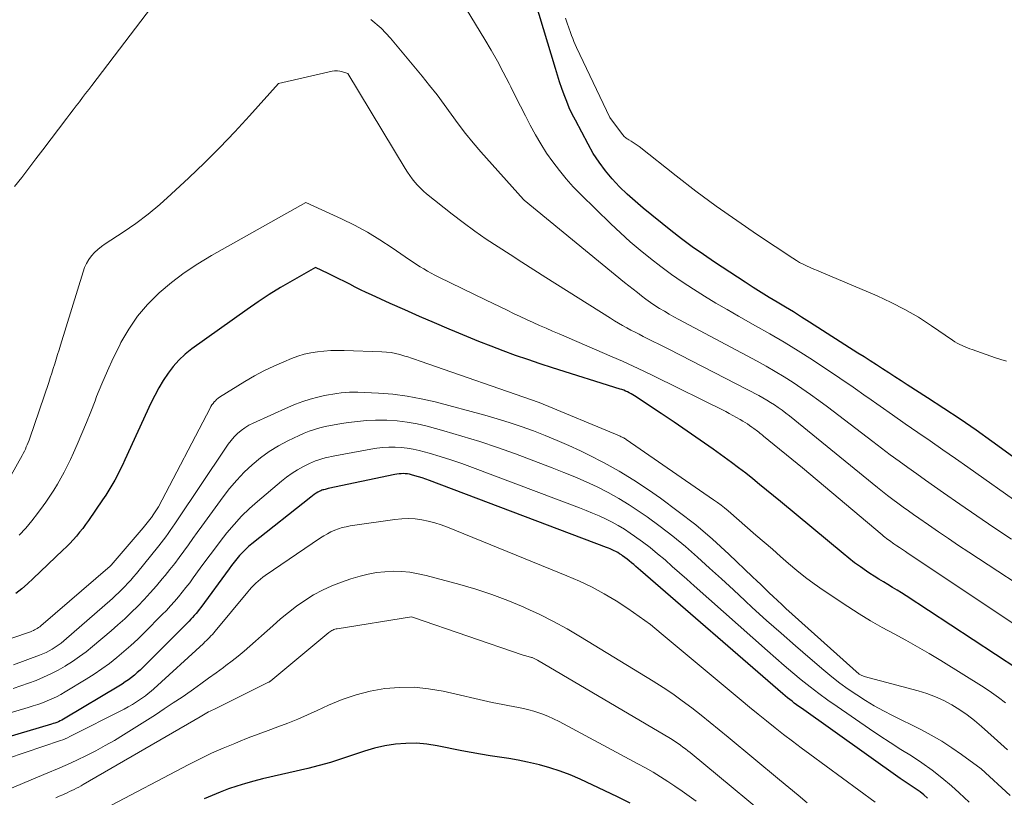
# Model space of a CAD drawing. Units: feet. Extents: x 1184172 to 1189172, y 7076370 to 7083870.
# Drawn here: x 1185148 to 1185224, y 7078489 to 7078548 of the extents above; entities that cross this region are included whole.
import ezdxf

# ---------------------------------------------------------------- set-up
doc = ezdxf.new("R2010")
doc.units = ezdxf.units.FT
doc.header["$MEASUREMENT"] = 0
doc.layers.add('Level 44', color=7, linetype='Continuous', lineweight=0)
doc.layers.add('Level 45', color=7, linetype='Continuous', lineweight=0)

msp = doc.modelspace()

# ---------------------------------------------------------------- linework, layer by layer
at = {"layer": 'Level 44', "color": 32, "linetype": 'Continuous', "lineweight": 30, "flags": 128}
for points, elevation in [([(1185230.06, 7078511), (1185223.13, 7078516.01), (1185221.91, 7078516.88), (1185220.68, 7078517.73), (1185219.43, 7078518.56), (1185218.18, 7078519.38), (1185216.61, 7078520.39), (1185216.14, 7078520.69), (1185215.66, 7078521), (1185215.19, 7078521.3), (1185214.72, 7078521.61), (1185214.24, 7078521.91), (1185213.77, 7078522.22), (1185213.29, 7078522.53), (1185212.82, 7078522.83), (1185209.1, 7078525.21), (1185208.48, 7078525.6), (1185207.86, 7078525.99), (1185207.24, 7078526.36), (1185206.61, 7078526.74), (1185205.99, 7078527.11), (1185205.36, 7078527.49), (1185204.75, 7078527.88), (1185204.13, 7078528.28), (1185201.77, 7078529.83), (1185200.92, 7078530.41), (1185200.07, 7078531.01), (1185199.24, 7078531.63), (1185198.43, 7078532.26), (1185196.28, 7078533.98), (1185195.66, 7078534.51), (1185195.05, 7078535.05), (1185194.47, 7078535.63), (1185193.91, 7078536.23), (1185193.39, 7078536.86), (1185192.9, 7078537.51), (1185192.45, 7078538.2), (1185192.05, 7078538.9), (1185191.07, 7078540.75), (1185190.83, 7078541.22), (1185190.6, 7078541.71), (1185190.4, 7078542.2), (1185190.21, 7078542.7), (1185190.03, 7078543.2), (1185189.86, 7078543.71), (1185189.7, 7078544.22), (1185189.54, 7078544.73), (1185187.37, 7078551.97)], 2270), ([(1185225.12, 7078498.49), (1185216.53, 7078504.13), (1185216.18, 7078504.36), (1185215.84, 7078504.57), (1185215.49, 7078504.79), (1185215.13, 7078505), (1185214.78, 7078505.21), (1185214.43, 7078505.43), (1185214.08, 7078505.65), (1185213.74, 7078505.87), (1185213.48, 7078506.04), (1185213.01, 7078506.36), (1185212.56, 7078506.69), (1185212.11, 7078507.03), (1185211.67, 7078507.39), (1185206.85, 7078511.39), (1185206.32, 7078511.83), (1185205.78, 7078512.27), (1185205.25, 7078512.7), (1185204.72, 7078513.14), (1185204.18, 7078513.57), (1185203.63, 7078513.99), (1185203.08, 7078514.41), (1185202.52, 7078514.81), (1185201.67, 7078515.42), (1185200.68, 7078516.12), (1185199.68, 7078516.82), (1185198.68, 7078517.5), (1185197.67, 7078518.17), (1185195.63, 7078519.53), (1185195.49, 7078519.61), (1185195.36, 7078519.69), (1185195.22, 7078519.76), (1185195.08, 7078519.83), (1185194.94, 7078519.9), (1185194.8, 7078519.96), (1185194.65, 7078520.01), (1185194.51, 7078520.06), (1185189.32, 7078521.69), (1185188.36, 7078522), (1185187.41, 7078522.32), (1185186.46, 7078522.65), (1185185.52, 7078522.99), (1185184.58, 7078523.35), (1185183.65, 7078523.71), (1185182.72, 7078524.09), (1185181.79, 7078524.48), (1185181.36, 7078524.66), (1185180.22, 7078525.15), (1185179.08, 7078525.65), (1185177.95, 7078526.15), (1185176.82, 7078526.65), (1185175.38, 7078527.3), (1185174.96, 7078527.5), (1185174.54, 7078527.7), (1185174.12, 7078527.91), (1185173.7, 7078528.12), (1185173.29, 7078528.34), (1185172.87, 7078528.55), (1185172.45, 7078528.75), (1185172.03, 7078528.95), (1185171.06, 7078529.4), (1185169.27, 7078528.39), (1185168.38, 7078527.87), (1185167.51, 7078527.33), (1185166.65, 7078526.77), (1185165.81, 7078526.18), (1185161.56, 7078523.14), (1185161.04, 7078522.73), (1185160.56, 7078522.29), (1185160.12, 7078521.8), (1185159.72, 7078521.28), (1185159.35, 7078520.72), (1185159.01, 7078520.15), (1185158.7, 7078519.57), (1185158.4, 7078518.97), (1185156.4, 7078514.6), (1185156.21, 7078514.2), (1185156.02, 7078513.81), (1185155.82, 7078513.42), (1185155.61, 7078513.03), (1185155.39, 7078512.65), (1185155.16, 7078512.27), (1185154.93, 7078511.9), (1185154.68, 7078511.54), (1185153.59, 7078509.94), (1185153.37, 7078509.64), (1185153.15, 7078509.33), (1185152.91, 7078509.04), (1185152.67, 7078508.74), (1185152.42, 7078508.46), (1185152.17, 7078508.18), (1185151.9, 7078507.91), (1185151.63, 7078507.65), (1185149.33, 7078505.47), (1185148.9, 7078505.07), (1185148.46, 7078504.69), (1185148, 7078504.32)], 2260), ([(1185218.18, 7078488.57), (1185217.9, 7078488.81), (1185217.61, 7078489.04), (1185217.31, 7078489.25), (1185217, 7078489.46), (1185216.69, 7078489.67), (1185216.39, 7078489.88), (1185216.08, 7078490.09), (1185208.47, 7078495.48), (1185208.28, 7078495.61), (1185208.1, 7078495.74), (1185207.92, 7078495.88), (1185207.75, 7078496.02), (1185207.57, 7078496.16), (1185207.39, 7078496.3), (1185207.22, 7078496.44), (1185207.05, 7078496.59), (1185196.07, 7078506.1), (1185195.9, 7078506.25), (1185195.73, 7078506.4), (1185195.56, 7078506.54), (1185195.4, 7078506.69), (1185195.22, 7078506.83), (1185195.05, 7078506.97), (1185194.88, 7078507.1), (1185194.7, 7078507.23), (1185194.61, 7078507.29), (1185194.47, 7078507.38), (1185194.34, 7078507.47), (1185194.19, 7078507.54), (1185194.05, 7078507.61), (1185193.9, 7078507.68), (1185193.76, 7078507.75), (1185193.61, 7078507.81), (1185193.46, 7078507.87), (1185179.85, 7078513.01), (1185179.57, 7078513.11), (1185179.29, 7078513.21), (1185179, 7078513.3), (1185178.72, 7078513.38), (1185178.45, 7078513.46), (1185178.29, 7078513.5), (1185178.14, 7078513.53), (1185177.98, 7078513.54), (1185177.82, 7078513.55), (1185177.66, 7078513.54), (1185177.5, 7078513.53), (1185177.34, 7078513.51), (1185177.18, 7078513.48), (1185172.05, 7078512.39), (1185171.97, 7078512.37), (1185171.89, 7078512.35), (1185171.8, 7078512.33), (1185171.72, 7078512.31), (1185171.64, 7078512.29), (1185171.56, 7078512.26), (1185171.48, 7078512.22), (1185171.41, 7078512.19), (1185171.26, 7078512.11), (1185171.11, 7078512.03), (1185170.97, 7078511.94), (1185170.83, 7078511.84), (1185170.7, 7078511.74), (1185166.17, 7078508.14), (1185165.92, 7078507.93), (1185165.68, 7078507.71), (1185165.45, 7078507.48), (1185165.22, 7078507.24), (1185165.01, 7078506.99), (1185164.8, 7078506.74), (1185164.6, 7078506.48), (1185164.41, 7078506.22), (1185162.23, 7078503.23), (1185162.11, 7078503.08), (1185161.99, 7078502.92), (1185161.87, 7078502.77), (1185161.74, 7078502.62), (1185161.61, 7078502.47), (1185161.48, 7078502.33), (1185161.35, 7078502.19), (1185161.21, 7078502.05), (1185157.78, 7078498.63), (1185157.57, 7078498.42), (1185157.35, 7078498.23), (1185157.13, 7078498.04), (1185156.9, 7078497.85), (1185156.67, 7078497.68), (1185156.43, 7078497.51), (1185156.19, 7078497.35), (1185155.94, 7078497.19), (1185151.79, 7078494.71), (1185151.67, 7078494.64), (1185151.54, 7078494.57), (1185151.41, 7078494.51), (1185151.28, 7078494.45), (1185151.15, 7078494.4), (1185151.01, 7078494.35), (1185150.88, 7078494.3), (1185150.74, 7078494.26), (1185143.64, 7078492.16)], 2250), ([(1185195.28, 7078488.17), (1185194.31, 7078488.66), (1185193.34, 7078489.13), (1185191.45, 7078490.02), (1185190.68, 7078490.35), (1185189.9, 7078490.65), (1185189.11, 7078490.9), (1185188.3, 7078491.12), (1185188.09, 7078491.17), (1185187.38, 7078491.33), (1185186.67, 7078491.48), (1185185.95, 7078491.61), (1185185.22, 7078491.72), (1185184.5, 7078491.83), (1185183.78, 7078491.95), (1185183.06, 7078492.09), (1185182.34, 7078492.22), (1185180.44, 7078492.6), (1185179.64, 7078492.72), (1185178.84, 7078492.79), (1185178.03, 7078492.78), (1185177.22, 7078492.71), (1185176.41, 7078492.58), (1185175.62, 7078492.41), (1185174.83, 7078492.19), (1185174.06, 7078491.93), (1185173.91, 7078491.88), (1185173.07, 7078491.59), (1185172.21, 7078491.32), (1185171.35, 7078491.08), (1185170.48, 7078490.86), (1185166.99, 7078490.05), (1185166.33, 7078489.88), (1185165.67, 7078489.7), (1185165.02, 7078489.5), (1185164.38, 7078489.28), (1185163.74, 7078489.03), (1185163.11, 7078488.78), (1185162.49, 7078488.5)], 2240)]:
    msp.add_lwpolyline(points, dxfattribs=dict(at, elevation=elevation))
at = {"layer": 'Level 45', "color": 32, "linetype": 'Continuous', "lineweight": 0, "flags": 128}
for points, elevation in [([(1185225.4, 7078511.11), (1185221.28, 7078514.04), (1185220.32, 7078514.71), (1185219.36, 7078515.39), (1185218.39, 7078516.06), (1185217.42, 7078516.72), (1185216.45, 7078517.39), (1185215.49, 7078518.06), (1185214.53, 7078518.73), (1185213.57, 7078519.41), (1185213.46, 7078519.49), (1185212.45, 7078520.2), (1185211.43, 7078520.9), (1185210.4, 7078521.59), (1185209.36, 7078522.27), (1185209.31, 7078522.31), (1185208.23, 7078522.99), (1185207.15, 7078523.66), (1185206.05, 7078524.3), (1185204.94, 7078524.93), (1185203.63, 7078525.66), (1185202.75, 7078526.17), (1185201.87, 7078526.68), (1185201.01, 7078527.21), (1185200.15, 7078527.75), (1185199.3, 7078528.3), (1185198.46, 7078528.88), (1185197.65, 7078529.48), (1185196.85, 7078530.1), (1185196.06, 7078530.74), (1185195.29, 7078531.39), (1185194.54, 7078532.07), (1185193.81, 7078532.77), (1185191.49, 7078535.03), (1185190.91, 7078535.63), (1185190.36, 7078536.24), (1185189.84, 7078536.88), (1185189.33, 7078537.54), (1185188.86, 7078538.22), (1185188.42, 7078538.92), (1185188, 7078539.63), (1185187.6, 7078540.36), (1185187.22, 7078541.1), (1185186.84, 7078541.84), (1185186.46, 7078542.58), (1185186.09, 7078543.32), (1185185.97, 7078543.57), (1185185.52, 7078544.44), (1185185.07, 7078545.29), (1185184.59, 7078546.14), (1185184.09, 7078546.97), (1185180.59, 7078552.75)], 2268), ([(1185159.75, 7078551.2), (1185153.85, 7078543.43), (1185153.61, 7078543.12), (1185153.37, 7078542.8), (1185153.13, 7078542.49), (1185152.89, 7078542.17), (1185152.65, 7078541.85), (1185152.41, 7078541.54), (1185152.17, 7078541.22), (1185151.93, 7078540.9), (1185150.08, 7078538.48), (1185149.54, 7078537.77), (1185149, 7078537.06), (1185148.46, 7078536.35), (1185147.91, 7078535.64)], 2266), ([(1185224.63, 7078508.51), (1185223.29, 7078509.39), (1185221.97, 7078510.29), (1185220.66, 7078511.2), (1185219.41, 7078512.07), (1185218.72, 7078512.55), (1185218.03, 7078513.04), (1185217.34, 7078513.52), (1185216.66, 7078514.01), (1185215.98, 7078514.51), (1185215.3, 7078515), (1185214.63, 7078515.51), (1185213.96, 7078516.01), (1185210.47, 7078518.68), (1185209.82, 7078519.17), (1185209.17, 7078519.64), (1185208.51, 7078520.1), (1185207.84, 7078520.55), (1185207.15, 7078520.99), (1185206.46, 7078521.41), (1185205.76, 7078521.81), (1185205.06, 7078522.2), (1185199.03, 7078525.41), (1185198.65, 7078525.61), (1185198.28, 7078525.82), (1185197.92, 7078526.04), (1185197.55, 7078526.26), (1185197.19, 7078526.49), (1185196.84, 7078526.73), (1185196.5, 7078526.97), (1185196.17, 7078527.23), (1185195.84, 7078527.49), (1185195.51, 7078527.75), (1185195.19, 7078528.01), (1185194.86, 7078528.27), (1185187.13, 7078534.6), (1185187.09, 7078534.65), (1185183.8, 7078538.31), (1185183.2, 7078539.01), (1185182.61, 7078539.72), (1185182.05, 7078540.46), (1185181.51, 7078541.21), (1185180.97, 7078541.96), (1185180.42, 7078542.7), (1185179.85, 7078543.43), (1185179.27, 7078544.15), (1185176.85, 7078547.07), (1185176.12, 7078547.83), (1185175.33, 7078548.5)], 2266), ([(1185224.25, 7078522.2), (1185223.83, 7078522.33), (1185223.41, 7078522.47), (1185221.6, 7078523.1), (1185221.42, 7078523.16), (1185221.24, 7078523.23), (1185221.06, 7078523.31), (1185220.88, 7078523.38), (1185220.84, 7078523.4), (1185220.65, 7078523.49), (1185220.46, 7078523.59), (1185220.27, 7078523.7), (1185220.09, 7078523.82), (1185218.47, 7078524.93), (1185217.47, 7078525.58), (1185216.44, 7078526.18), (1185215.38, 7078526.72), (1185214.3, 7078527.22), (1185209.98, 7078529.05), (1185209.7, 7078529.17), (1185209.42, 7078529.29), (1185209.15, 7078529.41), (1185208.87, 7078529.53), (1185208.6, 7078529.66), (1185208.33, 7078529.8), (1185208.08, 7078529.95), (1185207.82, 7078530.12), (1185205.09, 7078531.93), (1185203.49, 7078533.02), (1185201.91, 7078534.14), (1185200.35, 7078535.3), (1185198.82, 7078536.48), (1185195.97, 7078538.73), (1185195.82, 7078538.84), (1185195.68, 7078538.94), (1185195.52, 7078539.04), (1185195.36, 7078539.14), (1185195.19, 7078539.24), (1185195.12, 7078539.28), (1185195.05, 7078539.32), (1185194.98, 7078539.37), (1185194.92, 7078539.42), (1185194.86, 7078539.47), (1185194.8, 7078539.53), (1185194.75, 7078539.59), (1185194.7, 7078539.65), (1185193.72, 7078540.95), (1185191.16, 7078546.35), (1185191.06, 7078546.57), (1185190.96, 7078546.8), (1185190.87, 7078547.03), (1185190.78, 7078547.26), (1185190.69, 7078547.51), (1185190.56, 7078547.87), (1185190.44, 7078548.23), (1185190.32, 7078548.6)], 2272), ([(1185227.22, 7078503.65), (1185221.35, 7078507.5), (1185220.57, 7078508.02), (1185219.79, 7078508.54), (1185219.01, 7078509.07), (1185218.24, 7078509.6), (1185217.51, 7078510.11), (1185217.1, 7078510.39), (1185216.7, 7078510.68), (1185216.29, 7078510.97), (1185215.89, 7078511.26), (1185215.5, 7078511.56), (1185215.1, 7078511.86), (1185214.72, 7078512.17), (1185214.33, 7078512.48), (1185207.54, 7078518), (1185207.26, 7078518.21), (1185206.98, 7078518.43), (1185206.69, 7078518.63), (1185206.4, 7078518.83), (1185206.1, 7078519.02), (1185205.8, 7078519.21), (1185205.49, 7078519.38), (1185205.18, 7078519.55), (1185198.27, 7078523.13), (1185196.3, 7078524.11), (1185195.98, 7078524.27), (1185195.66, 7078524.44), (1185195.34, 7078524.6), (1185195.02, 7078524.77), (1185194.7, 7078524.94), (1185194.38, 7078525.12), (1185194.07, 7078525.31), (1185193.77, 7078525.5), (1185188.79, 7078528.65), (1185187.87, 7078529.24), (1185186.95, 7078529.82), (1185186.04, 7078530.41), (1185185.12, 7078531), (1185184.21, 7078531.6), (1185183.32, 7078532.22), (1185182.44, 7078532.87), (1185181.58, 7078533.53), (1185179.62, 7078535.09), (1185179.37, 7078535.3), (1185179.14, 7078535.52), (1185178.92, 7078535.75), (1185178.71, 7078535.99), (1185178.51, 7078536.24), (1185178.32, 7078536.5), (1185178.14, 7078536.76), (1185177.97, 7078537.03), (1185173.55, 7078544.34), (1185173.15, 7078544.48), (1185172.95, 7078544.53), (1185172.75, 7078544.55), (1185172.54, 7078544.55), (1185172.34, 7078544.52), (1185168.22, 7078543.58), (1185165.99, 7078541.09), (1185164.86, 7078539.86), (1185163.71, 7078538.65), (1185162.52, 7078537.48), (1185161.32, 7078536.32), (1185159.97, 7078535.05), (1185159.09, 7078534.26), (1185158.18, 7078533.51), (1185157.24, 7078532.81), (1185156.26, 7078532.14), (1185154.88, 7078531.24), (1185154.59, 7078531.03), (1185154.32, 7078530.81), (1185154.07, 7078530.56), (1185153.83, 7078530.3), (1185153.63, 7078530.02), (1185153.45, 7078529.72), (1185153.3, 7078529.4), (1185153.18, 7078529.08), (1185151.44, 7078523.43), (1185151.33, 7078523.07), (1185151.22, 7078522.71), (1185151.11, 7078522.35), (1185151, 7078521.99), (1185150.88, 7078521.63), (1185150.77, 7078521.27), (1185150.65, 7078520.91), (1185150.53, 7078520.55), (1185149.08, 7078516.28), (1185149.02, 7078516.11), (1185148.95, 7078515.94), (1185148.88, 7078515.77), (1185148.81, 7078515.6), (1185148.74, 7078515.43), (1185148.66, 7078515.27), (1185148.57, 7078515.1), (1185148.49, 7078514.94), (1185146.77, 7078511.91)], 2264), ([(1185226.66, 7078500.76), (1185216.69, 7078507.4), (1185216.47, 7078507.55), (1185216.25, 7078507.7), (1185216.02, 7078507.85), (1185215.8, 7078508), (1185215.59, 7078508.15), (1185215.47, 7078508.23), (1185215.36, 7078508.31), (1185215.24, 7078508.39), (1185215.13, 7078508.48), (1185215.01, 7078508.56), (1185214.9, 7078508.65), (1185214.79, 7078508.74), (1185214.68, 7078508.83), (1185208.56, 7078514), (1185205.55, 7078516.44), (1185205.46, 7078516.52), (1185205.37, 7078516.59), (1185205.27, 7078516.67), (1185205.18, 7078516.74), (1185205.09, 7078516.81), (1185204.99, 7078516.88), (1185204.9, 7078516.95), (1185204.8, 7078517.02), (1185204.65, 7078517.13), (1185204.48, 7078517.25), (1185204.31, 7078517.37), (1185204.13, 7078517.48), (1185203.95, 7078517.59), (1185203.76, 7078517.7), (1185203.48, 7078517.86), (1185203.2, 7078518.02), (1185202.92, 7078518.17), (1185202.64, 7078518.32), (1185197.13, 7078521.05), (1185196.33, 7078521.44), (1185195.52, 7078521.82), (1185194.71, 7078522.19), (1185193.89, 7078522.54), (1185189.82, 7078524.3), (1185189.31, 7078524.51), (1185188.81, 7078524.74), (1185188.31, 7078524.96), (1185187.81, 7078525.19), (1185187.31, 7078525.42), (1185186.82, 7078525.65), (1185186.32, 7078525.88), (1185185.83, 7078526.12), (1185184.14, 7078526.93), (1185180.55, 7078528.68), (1185180.26, 7078528.83), (1185179.97, 7078528.98), (1185179.69, 7078529.14), (1185179.41, 7078529.3), (1185179.13, 7078529.47), (1185178.85, 7078529.64), (1185178.58, 7078529.82), (1185178.31, 7078530), (1185176.98, 7078530.92), (1185176.03, 7078531.54), (1185175.07, 7078532.12), (1185174.07, 7078532.66), (1185173.06, 7078533.16), (1185170.33, 7078534.42), (1185163.06, 7078530.33), (1185162, 7078529.69), (1185160.97, 7078529), (1185159.99, 7078528.25), (1185159.04, 7078527.45), (1185158.99, 7078527.41), (1185158.14, 7078526.56), (1185157.36, 7078525.66), (1185156.69, 7078524.67), (1185156.09, 7078523.64), (1185155.97, 7078523.39), (1185155.5, 7078522.43), (1185155.05, 7078521.45), (1185154.63, 7078520.46), (1185154.22, 7078519.47), (1185154.1, 7078519.15), (1185153.77, 7078518.31), (1185153.43, 7078517.47), (1185153.08, 7078516.64), (1185152.72, 7078515.8), (1185152.43, 7078515.14), (1185152.2, 7078514.64), (1185151.97, 7078514.16), (1185151.72, 7078513.67), (1185151.47, 7078513.2), (1185151.2, 7078512.73), (1185150.92, 7078512.26), (1185150.63, 7078511.81), (1185150.32, 7078511.36), (1185150.1, 7078511.06), (1185149.67, 7078510.48), (1185149.23, 7078509.91), (1185148.76, 7078509.35), (1185148.27, 7078508.81)], 2262), ([(1185224.17, 7078495.9), (1185223.64, 7078496.31), (1185223.09, 7078496.7), (1185222.53, 7078497.07), (1185219.19, 7078499.16), (1185218.3, 7078499.7), (1185217.41, 7078500.22), (1185216.51, 7078500.73), (1185215.6, 7078501.21), (1185214.69, 7078501.71), (1185213.79, 7078502.22), (1185212.91, 7078502.76), (1185212.04, 7078503.32), (1185210.13, 7078504.58), (1185209.44, 7078505.06), (1185208.77, 7078505.55), (1185208.12, 7078506.08), (1185207.48, 7078506.62), (1185206.85, 7078507.17), (1185206.23, 7078507.72), (1185205.6, 7078508.27), (1185204.96, 7078508.82), (1185202.82, 7078510.68), (1185202.55, 7078510.9), (1185202.28, 7078511.12), (1185202, 7078511.33), (1185201.71, 7078511.54), (1185194.98, 7078516.18), (1185194.92, 7078516.22), (1185194.86, 7078516.26), (1185194.79, 7078516.3), (1185194.73, 7078516.33), (1185194.66, 7078516.36), (1185194.6, 7078516.39), (1185194.53, 7078516.42), (1185194.46, 7078516.45), (1185188.29, 7078519.01), (1185179.12, 7078522.21), (1185178.98, 7078522.26), (1185178.83, 7078522.31), (1185178.68, 7078522.36), (1185178.54, 7078522.41), (1185178.39, 7078522.47), (1185178.25, 7078522.52), (1185178.1, 7078522.56), (1185177.95, 7078522.6), (1185177.57, 7078522.71), (1185177.23, 7078522.8), (1185176.88, 7078522.86), (1185176.53, 7078522.9), (1185176.18, 7078522.93), (1185173.28, 7078523.03), (1185172.76, 7078523.03), (1185172.24, 7078523.02), (1185171.72, 7078522.98), (1185171.21, 7078522.93), (1185170.7, 7078522.84), (1185170.2, 7078522.73), (1185169.7, 7078522.58), (1185169.22, 7078522.4), (1185168.62, 7078522.16), (1185167.85, 7078521.83), (1185167.09, 7078521.47), (1185166.36, 7078521.07), (1185165.63, 7078520.64), (1185163.68, 7078519.43), (1185163.57, 7078519.35), (1185163.46, 7078519.26), (1185163.36, 7078519.16), (1185163.26, 7078519.06), (1185163.18, 7078518.95), (1185163.1, 7078518.83), (1185163.02, 7078518.71), (1185162.95, 7078518.59), (1185158.98, 7078511), (1185158.53, 7078510.29), (1185158.51, 7078510.26), (1185157.81, 7078509.38), (1185155.34, 7078506.49), (1185155.26, 7078506.41), (1185149.93, 7078501.84), (1185149.84, 7078501.76), (1185149.75, 7078501.69), (1185149.65, 7078501.63), (1185149.55, 7078501.57), (1185149.45, 7078501.51), (1185149.35, 7078501.46), (1185149.24, 7078501.42), (1185149.13, 7078501.38), (1185146.31, 7078500.43)], 2258), ([(1185224.32, 7078492.29), (1185223.31, 7078493.21), (1185222.33, 7078494.08), (1185221.79, 7078494.54), (1185221.23, 7078494.97), (1185220.65, 7078495.36), (1185220.05, 7078495.74), (1185219.43, 7078496.07), (1185218.79, 7078496.37), (1185218.13, 7078496.62), (1185217.46, 7078496.83), (1185213.31, 7078497.94), (1185213.02, 7078498.05), (1185212.92, 7078498.11), (1185207.28, 7078503.17), (1185206.95, 7078503.47), (1185206.63, 7078503.77), (1185206.3, 7078504.08), (1185205.99, 7078504.38), (1185205.67, 7078504.69), (1185205.35, 7078505), (1185205.03, 7078505.3), (1185204.71, 7078505.61), (1185202.88, 7078507.35), (1185201.62, 7078508.49), (1185200.33, 7078509.6), (1185198.99, 7078510.64), (1185197.62, 7078511.65), (1185196.69, 7078512.29), (1185195.58, 7078513.03), (1185194.45, 7078513.73), (1185193.28, 7078514.37), (1185192.09, 7078514.98), (1185191.46, 7078515.29), (1185190.56, 7078515.7), (1185189.66, 7078516.1), (1185188.75, 7078516.48), (1185187.84, 7078516.84), (1185186.91, 7078517.17), (1185185.98, 7078517.49), (1185185.04, 7078517.77), (1185184.09, 7078518.04), (1185180.29, 7078519.06), (1185179.21, 7078519.31), (1185178.12, 7078519.52), (1185177.02, 7078519.65), (1185175.91, 7078519.74), (1185174.33, 7078519.81), (1185174.01, 7078519.81), (1185173.69, 7078519.81), (1185173.36, 7078519.79), (1185173.04, 7078519.76), (1185172.72, 7078519.72), (1185172.4, 7078519.67), (1185172.08, 7078519.61), (1185171.77, 7078519.55), (1185171.24, 7078519.42), (1185170.66, 7078519.27), (1185170.1, 7078519.1), (1185169.54, 7078518.89), (1185168.99, 7078518.66), (1185166.27, 7078517.44), (1185165.94, 7078517.27), (1185165.63, 7078517.08), (1185165.34, 7078516.87), (1185165.07, 7078516.63), (1185164.81, 7078516.37), (1185164.57, 7078516.1), (1185164.34, 7078515.81), (1185164.13, 7078515.51), (1185160.4, 7078509.92), (1185160.23, 7078509.67), (1185160.06, 7078509.42), (1185159.89, 7078509.18), (1185159.72, 7078508.93), (1185159.55, 7078508.69), (1185159.37, 7078508.45), (1185159.18, 7078508.21), (1185159, 7078507.98), (1185157.28, 7078505.86), (1185157.07, 7078505.61), (1185156.85, 7078505.35), (1185156.62, 7078505.11), (1185156.39, 7078504.86), (1185156.16, 7078504.62), (1185155.92, 7078504.39), (1185155.68, 7078504.16), (1185155.43, 7078503.94), (1185151.69, 7078500.68), (1185151.48, 7078500.5), (1185151.26, 7078500.34), (1185151.04, 7078500.18), (1185150.81, 7078500.04), (1185150.57, 7078499.91), (1185150.33, 7078499.78), (1185150.08, 7078499.67), (1185149.82, 7078499.57), (1185147.81, 7078498.83)], 2256), ([(1185224.53, 7078488.78), (1185222.3, 7078490.82), (1185220.8, 7078491.92), (1185220.04, 7078492.44), (1185219.27, 7078492.94), (1185218.46, 7078493.41), (1185217.65, 7078493.84), (1185215.48, 7078494.92), (1185214.78, 7078495.29), (1185214.08, 7078495.67), (1185213.4, 7078496.08), (1185212.73, 7078496.51), (1185212.07, 7078496.95), (1185211.43, 7078497.42), (1185210.8, 7078497.91), (1185210.19, 7078498.41), (1185209.14, 7078499.31), (1185208.01, 7078500.28), (1185206.9, 7078501.26), (1185205.79, 7078502.25), (1185204.69, 7078503.25), (1185204.15, 7078503.75), (1185203.23, 7078504.59), (1185202.31, 7078505.44), (1185201.39, 7078506.28), (1185200.47, 7078507.12), (1185199.54, 7078507.93), (1185198.58, 7078508.73), (1185197.59, 7078509.48), (1185196.59, 7078510.22), (1185195.99, 7078510.63), (1185195.21, 7078511.15), (1185194.41, 7078511.64), (1185193.59, 7078512.09), (1185192.75, 7078512.52), (1185191.9, 7078512.91), (1185191.04, 7078513.29), (1185190.17, 7078513.64), (1185189.29, 7078513.99), (1185186.45, 7078515.06), (1185185.08, 7078515.55), (1185183.71, 7078516.01), (1185182.33, 7078516.44), (1185180.94, 7078516.84), (1185179.66, 7078517.19), (1185178.9, 7078517.37), (1185178.13, 7078517.51), (1185177.35, 7078517.6), (1185176.56, 7078517.65), (1185176.38, 7078517.65), (1185175.68, 7078517.66), (1185174.99, 7078517.63), (1185174.3, 7078517.57), (1185173.61, 7078517.49), (1185173.07, 7078517.41), (1185172.65, 7078517.34), (1185172.23, 7078517.26), (1185171.82, 7078517.17), (1185171.4, 7078517.07), (1185170.99, 7078516.95), (1185170.59, 7078516.81), (1185170.19, 7078516.66), (1185169.8, 7078516.49), (1185168.95, 7078516.08), (1185168.22, 7078515.69), (1185167.5, 7078515.26), (1185166.83, 7078514.77), (1185166.19, 7078514.23), (1185165.58, 7078513.65), (1185165, 7078513.05), (1185164.46, 7078512.41), (1185163.95, 7078511.75), (1185162.32, 7078509.5), (1185161.97, 7078509.02), (1185161.63, 7078508.54), (1185161.28, 7078508.06), (1185160.93, 7078507.57), (1185160.58, 7078507.09), (1185160.23, 7078506.62), (1185159.86, 7078506.16), (1185159.49, 7078505.7), (1185159.27, 7078505.44), (1185158.82, 7078504.9), (1185158.35, 7078504.38), (1185157.87, 7078503.86), (1185157.39, 7078503.35), (1185156.89, 7078502.86), (1185156.38, 7078502.37), (1185155.86, 7078501.9), (1185155.33, 7078501.44), (1185153.91, 7078500.24), (1185153.41, 7078499.84), (1185152.9, 7078499.46), (1185152.37, 7078499.09), (1185151.83, 7078498.75), (1185151.8, 7078498.73), (1185151.26, 7078498.42), (1185150.7, 7078498.13), (1185150.14, 7078497.87), (1185149.56, 7078497.63), (1185148.97, 7078497.41), (1185148.38, 7078497.2), (1185147.79, 7078497.01)], 2254), ([(1185221.37, 7078488.25), (1185220.61, 7078488.98), (1185220.01, 7078489.52), (1185219.28, 7078490.14), (1185218.52, 7078490.73), (1185217.74, 7078491.28), (1185216.94, 7078491.81), (1185216.12, 7078492.32), (1185215.31, 7078492.84), (1185214.51, 7078493.37), (1185213.71, 7078493.91), (1185211.21, 7078495.61), (1185210.51, 7078496.1), (1185209.81, 7078496.61), (1185209.13, 7078497.13), (1185208.46, 7078497.67), (1185207.8, 7078498.22), (1185207.15, 7078498.77), (1185206.5, 7078499.33), (1185205.85, 7078499.9), (1185200.21, 7078504.91), (1185199.65, 7078505.41), (1185199.09, 7078505.91), (1185198.53, 7078506.4), (1185197.97, 7078506.9), (1185197.4, 7078507.38), (1185196.82, 7078507.85), (1185196.23, 7078508.3), (1185195.62, 7078508.74), (1185195.3, 7078508.97), (1185194.84, 7078509.27), (1185194.37, 7078509.55), (1185193.89, 7078509.82), (1185193.4, 7078510.06), (1185192.9, 7078510.29), (1185192.4, 7078510.51), (1185191.89, 7078510.72), (1185191.38, 7078510.92), (1185183.14, 7078514.03), (1185182.32, 7078514.33), (1185181.49, 7078514.61), (1185180.66, 7078514.87), (1185179.82, 7078515.11), (1185179.05, 7078515.32), (1185178.59, 7078515.43), (1185178.13, 7078515.51), (1185177.67, 7078515.56), (1185177.2, 7078515.59), (1185176.72, 7078515.58), (1185176.25, 7078515.55), (1185175.79, 7078515.5), (1185175.32, 7078515.43), (1185172.56, 7078514.92), (1185172.31, 7078514.87), (1185172.06, 7078514.82), (1185171.81, 7078514.76), (1185171.56, 7078514.69), (1185171.32, 7078514.62), (1185171.07, 7078514.53), (1185170.84, 7078514.44), (1185170.61, 7078514.33), (1185170.14, 7078514.1), (1185169.69, 7078513.85), (1185169.26, 7078513.58), (1185168.84, 7078513.28), (1185168.44, 7078512.96), (1185166.61, 7078511.41), (1185165.98, 7078510.85), (1185165.37, 7078510.26), (1185164.8, 7078509.63), (1185164.25, 7078508.98), (1185163.73, 7078508.31), (1185163.21, 7078507.64), (1185162.7, 7078506.96), (1185162.2, 7078506.27), (1185161.66, 7078505.52), (1185161.39, 7078505.15), (1185161.1, 7078504.78), (1185160.81, 7078504.42), (1185160.52, 7078504.06), (1185160.22, 7078503.71), (1185159.91, 7078503.36), (1185159.59, 7078503.02), (1185159.27, 7078502.69), (1185157.9, 7078501.31), (1185157.38, 7078500.81), (1185156.86, 7078500.32), (1185156.32, 7078499.85), (1185155.77, 7078499.38), (1185155.2, 7078498.94), (1185154.62, 7078498.51), (1185154.03, 7078498.11), (1185153.42, 7078497.73), (1185151.79, 7078496.75), (1185151.46, 7078496.55), (1185151.12, 7078496.37), (1185150.77, 7078496.21), (1185150.42, 7078496.05), (1185150.06, 7078495.91), (1185149.69, 7078495.78), (1185149.33, 7078495.66), (1185148.96, 7078495.54), (1185144.51, 7078494.23)], 2252), ([(1185214.15, 7078488.26), (1185209.11, 7078491.94), (1185208.44, 7078492.44), (1185207.77, 7078492.95), (1185207.1, 7078493.46), (1185206.44, 7078493.98), (1185205.78, 7078494.51), (1185205.13, 7078495.04), (1185204.48, 7078495.57), (1185203.83, 7078496.11), (1185197.67, 7078501.25), (1185196.84, 7078501.92), (1185195.98, 7078502.56), (1185195.1, 7078503.17), (1185194.21, 7078503.75), (1185193.28, 7078504.29), (1185192.35, 7078504.8), (1185191.38, 7078505.26), (1185190.4, 7078505.68), (1185181.24, 7078509.43), (1185180.75, 7078509.61), (1185180.26, 7078509.77), (1185179.75, 7078509.89), (1185179.24, 7078510), (1185178.73, 7078510.06), (1185178.21, 7078510.08), (1185177.7, 7078510.06), (1185177.18, 7078510.01), (1185173.73, 7078509.52), (1185173.43, 7078509.46), (1185173.13, 7078509.39), (1185172.84, 7078509.3), (1185172.55, 7078509.19), (1185172.26, 7078509.06), (1185171.99, 7078508.92), (1185171.72, 7078508.76), (1185171.46, 7078508.6), (1185167.2, 7078505.7), (1185167.01, 7078505.57), (1185166.83, 7078505.43), (1185166.65, 7078505.28), (1185166.48, 7078505.12), (1185166.31, 7078504.95), (1185166.15, 7078504.79), (1185166, 7078504.61), (1185165.85, 7078504.44), (1185163.34, 7078501.41), (1185163.23, 7078501.29), (1185163.13, 7078501.16), (1185163.02, 7078501.05), (1185162.9, 7078500.93), (1185162.79, 7078500.81), (1185162.67, 7078500.7), (1185162.56, 7078500.59), (1185162.44, 7078500.48), (1185158.62, 7078496.98), (1185158.41, 7078496.8), (1185158.2, 7078496.62), (1185157.98, 7078496.45), (1185157.76, 7078496.29), (1185157.6, 7078496.18), (1185157.29, 7078495.97), (1185156.98, 7078495.77), (1185156.66, 7078495.59), (1185156.33, 7078495.41), (1185152.17, 7078493.3), (1185151.99, 7078493.21), (1185151.81, 7078493.14), (1185151.63, 7078493.06), (1185151.45, 7078493), (1185143.25, 7078490.23)], 2248), ([(1185208.92, 7078488.2), (1185208.21, 7078488.79), (1185207.5, 7078489.38), (1185206.79, 7078489.98), (1185202.83, 7078493.26), (1185202.14, 7078493.83), (1185201.44, 7078494.4), (1185200.74, 7078494.96), (1185200.03, 7078495.51), (1185199.3, 7078496.06), (1185198.57, 7078496.59), (1185197.82, 7078497.09), (1185197.06, 7078497.57), (1185191.46, 7078500.99), (1185190.43, 7078501.59), (1185189.39, 7078502.17), (1185188.33, 7078502.7), (1185187.25, 7078503.2), (1185187.05, 7078503.29), (1185185.86, 7078503.79), (1185184.64, 7078504.25), (1185183.41, 7078504.65), (1185182.17, 7078505.02), (1185179.59, 7078505.7), (1185178.96, 7078505.84), (1185178.33, 7078505.95), (1185177.69, 7078506.01), (1185177.04, 7078506.03), (1185176.4, 7078505.99), (1185175.76, 7078505.93), (1185175.13, 7078505.81), (1185174.51, 7078505.65), (1185173.8, 7078505.45), (1185173.06, 7078505.2), (1185172.32, 7078504.92), (1185171.61, 7078504.58), (1185170.92, 7078504.21), (1185170.25, 7078503.79), (1185169.6, 7078503.35), (1185168.98, 7078502.86), (1185168.37, 7078502.36), (1185167.79, 7078501.84), (1185167.35, 7078501.45), (1185166.91, 7078501.05), (1185166.46, 7078500.66), (1185166.02, 7078500.27), (1185165.57, 7078499.88), (1185165.11, 7078499.5), (1185164.65, 7078499.14), (1185164.17, 7078498.78), (1185163.98, 7078498.63), (1185163.41, 7078498.21), (1185162.83, 7078497.79), (1185162.25, 7078497.37), (1185161.67, 7078496.96), (1185161.49, 7078496.83), (1185160.81, 7078496.35), (1185160.12, 7078495.89), (1185159.43, 7078495.43), (1185158.74, 7078494.99), (1185156.29, 7078493.44), (1185155.6, 7078493.01), (1185154.89, 7078492.61), (1185154.17, 7078492.22), (1185153.45, 7078491.85), (1185152.71, 7078491.5), (1185151.97, 7078491.16), (1185151.22, 7078490.83), (1185150.47, 7078490.51), (1185149.67, 7078490.18), (1185148.52, 7078489.7), (1185147.37, 7078489.2)], 2246), ([(1185207.57, 7078485.71), (1185199.9, 7078492.07), (1185199.72, 7078492.22), (1185199.54, 7078492.36), (1185199.35, 7078492.5), (1185199.17, 7078492.64), (1185198.98, 7078492.77), (1185198.78, 7078492.9), (1185198.59, 7078493.03), (1185198.39, 7078493.15), (1185188.16, 7078499.19), (1185188.06, 7078499.25), (1185187.95, 7078499.3), (1185187.85, 7078499.34), (1185187.74, 7078499.38), (1185187.7, 7078499.4), (1185187.61, 7078499.43), (1185187.52, 7078499.45), (1185187.43, 7078499.47), (1185187.34, 7078499.49), (1185187.25, 7078499.51), (1185187.15, 7078499.54), (1185187.06, 7078499.56), (1185186.97, 7078499.59), (1185178.6, 7078502.48), (1185178.45, 7078502.53), (1185172.73, 7078501.61), (1185172.65, 7078501.59), (1185172.56, 7078501.57), (1185172.48, 7078501.54), (1185172.4, 7078501.5), (1185172.32, 7078501.46), (1185172.24, 7078501.42), (1185172.17, 7078501.36), (1185172.1, 7078501.31), (1185167.64, 7078497.6), (1185167.6, 7078497.57), (1185167.58, 7078497.56), (1185167.52, 7078497.52), (1185167.51, 7078497.51), (1185167.49, 7078497.5), (1185167.47, 7078497.49), (1185167.46, 7078497.49), (1185163.24, 7078495.4), (1185163.11, 7078495.34), (1185162.97, 7078495.27), (1185162.84, 7078495.2), (1185162.71, 7078495.13), (1185162.58, 7078495.05), (1185162.45, 7078494.98), (1185162.32, 7078494.91), (1185162.2, 7078494.83), (1185153.19, 7078489.61), (1185153.02, 7078489.51), (1185152.85, 7078489.42), (1185152.67, 7078489.33), (1185152.49, 7078489.24), (1185152.32, 7078489.15), (1185152.14, 7078489.07), (1185151.96, 7078488.98), (1185151.78, 7078488.9), (1185151.61, 7078488.83), (1185151.35, 7078488.71), (1185151.09, 7078488.58)], 2244), ([(1185200.37, 7078488.34), (1185199.83, 7078488.72), (1185199.28, 7078489.11), (1185198.73, 7078489.48), (1185198.18, 7078489.85), (1185197.61, 7078490.21), (1185197.05, 7078490.56), (1185196.47, 7078490.89), (1185195.89, 7078491.21), (1185189.82, 7078494.47), (1185189.39, 7078494.68), (1185188.95, 7078494.88), (1185188.49, 7078495.05), (1185188.03, 7078495.21), (1185187.88, 7078495.25), (1185187.49, 7078495.36), (1185187.09, 7078495.46), (1185186.69, 7078495.54), (1185186.29, 7078495.62), (1185185.88, 7078495.69), (1185185.48, 7078495.77), (1185185.08, 7078495.85), (1185184.67, 7078495.94), (1185180.89, 7078496.79), (1185179.77, 7078496.98), (1185178.65, 7078497.1), (1185177.53, 7078497.09), (1185176.4, 7078497), (1185175.28, 7078496.8), (1185174.19, 7078496.53), (1185173.12, 7078496.16), (1185172.07, 7078495.73), (1185171.19, 7078495.31), (1185170.45, 7078494.98), (1185169.7, 7078494.65), (1185168.94, 7078494.35), (1185168.18, 7078494.06), (1185167.42, 7078493.78), (1185166.65, 7078493.5), (1185165.89, 7078493.2), (1185165.14, 7078492.9), (1185164.85, 7078492.78), (1185163.95, 7078492.41), (1185163.06, 7078492.02), (1185162.19, 7078491.59), (1185161.32, 7078491.15), (1185154.87, 7078487.76)], 2242)]:
    msp.add_lwpolyline(points, dxfattribs=dict(at, elevation=elevation))

doc.saveas('drawing.dxf')
